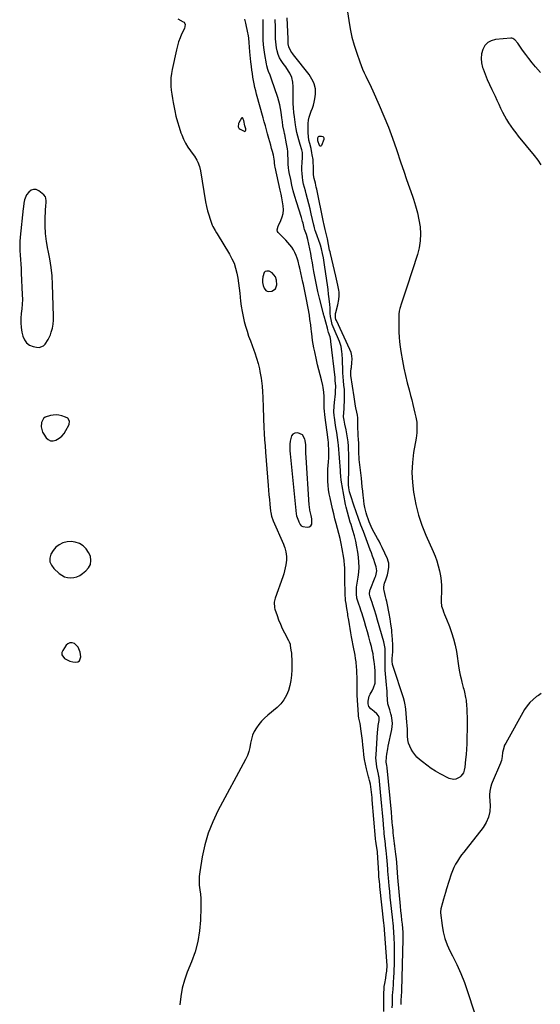
# Model space of a CAD drawing. Units: inches. Extents: x 1879881 to 1885232, y 432710 to 438031.
# Drawn here: x 1880355 to 1880816, y 433807 to 434678 of the extents above; entities that cross this region are included whole.
import ezdxf

# ---------------------------------------------------------------- set-up
doc = ezdxf.new("R2010")
doc.units = ezdxf.units.IN
doc.header["$MEASUREMENT"] = 0
for name, color, linetype in [('1', 7, 'Continuous'), ('7', 7, 'Continuous'), ('8', 7, 'Continuous')]:
    doc.layers.add(name, color=color, linetype=linetype)

msp = doc.modelspace()

# ---------------------------------------------------------------- linework, layer by layer
at = {"layer": '1', "color": 18}
for points in [[(1880495.12, 434679.23, 1634), (1880499.95, 434676.57, 1634), (1880500.58, 434676.08, 1634), (1880501.07, 434675.51, 1634), (1880501.54, 434674.02, 1634), (1880500.89, 434670.75, 1634), (1880498.48, 434665.61, 1634), (1880497.04, 434662.22, 1634), (1880495.74, 434658.78, 1634), (1880494.68, 434655.25, 1634), (1880493.78, 434651.68, 1634), (1880489.98, 434634.29, 1634), (1880489.36, 434630.68, 1634), (1880488.95, 434627.05, 1634), (1880488.85, 434623.41, 1634), (1880488.96, 434619.74, 1634), (1880489.31, 434616.08, 1634), (1880489.73, 434612.43, 1634), (1880490.29, 434608.79, 1634), (1880490.94, 434605.17, 1634), (1880492.37, 434597.87, 1634), (1880493.47, 434592.93, 1634), (1880494.71, 434588.04, 1634), (1880496.18, 434583.21, 1634), (1880497.81, 434578.42, 1634), (1880498.5, 434576.51, 1634), (1880500.05, 434572.8, 1634), (1880501.82, 434569.19, 1634), (1880503.9, 434565.77, 1634), (1880506.19, 434562.45, 1634), (1880508.63, 434559.25, 1634), (1880509.8, 434557.59, 1634), (1880511.88, 434554.12, 1634), (1880512.78, 434552.3, 1634), (1880514.2, 434548.51, 1634), (1880515.12, 434544.57, 1634), (1880519.67, 434517.15, 1634), (1880520.42, 434513.28, 1634), (1880521.31, 434509.46, 1634), (1880522.41, 434505.68, 1634), (1880523.65, 434501.95, 1634), (1880525.59, 434496.59, 1634), (1880526, 434495.58, 1634), (1880528.17, 434491.82, 1634), (1880529.35, 434489.98, 1634), (1880529.93, 434489.05, 1634), (1880540.9, 434470.97, 1634), (1880543.02, 434467, 1634), (1880544.85, 434462.92, 1634), (1880546.22, 434458.66, 1634), (1880547.3, 434454.3, 1634), (1880548.09, 434449.83, 1634), (1880548.8, 434445.35, 1634), (1880549.4, 434440.86, 1634), (1880549.93, 434436.36, 1634), (1880550.65, 434429.34, 1634), (1880551.21, 434424.85, 1634), (1880551.91, 434420.37, 1634), (1880552.81, 434415.94, 1634), (1880553.84, 434411.53, 1634), (1880555.04, 434407.15, 1634), (1880556.33, 434402.81, 1634), (1880557.77, 434398.51, 1634), (1880559.3, 434394.25, 1634), (1880562.39, 434386.06, 1634), (1880563.23, 434383.75, 1634), (1880564.8, 434379.1, 1634), (1880566.19, 434374.39, 1634), (1880567.31, 434369.61, 1634), (1880567.78, 434367.2, 1634), (1880568.81, 434361.34, 1634), (1880569.19, 434358.94, 1634), (1880569.78, 434354.12, 1634), (1880570.12, 434349.27, 1634), (1880570.34, 434344.41, 1634), (1880570.41, 434341.98, 1634), (1880570.51, 434337.66, 1634), (1880570.63, 434333.07, 1634), (1880570.78, 434328.48, 1634), (1880570.97, 434323.89, 1634), (1880571.19, 434319.3, 1634), (1880571.28, 434317.63, 1634), (1880571.59, 434312.21, 1634), (1880571.92, 434306.79, 1634), (1880572.3, 434301.37, 1634), (1880572.71, 434295.96, 1634), (1880575.06, 434266.35, 1634), (1880575.41, 434262.2, 1634), (1880575.76, 434258.05, 1634), (1880576.15, 434253.91, 1634), (1880576.55, 434249.76, 1634), (1880577.16, 434243.7, 1634), (1880577.3, 434242.59, 1634), (1880578, 434239.32, 1634), (1880579.52, 434235.11, 1634), (1880588.61, 434214.42, 1634), (1880589.27, 434212.76, 1634), (1880589.85, 434211.07, 1634), (1880590.69, 434207.59, 1634), (1880591.32, 434203.41, 1634), (1880591.15, 434200.2, 1634), (1880590.59, 434196.13, 1634), (1880590.13, 434193.48, 1634), (1880589.57, 434190.85, 1634), (1880588.85, 434188.26, 1634), (1880588.03, 434185.7, 1634), (1880581.24, 434166.68, 1634), (1880580.43, 434163.1, 1634), (1880580.71, 434158.23, 1634), (1880581.04, 434157.05, 1634), (1880582.89, 434151.45, 1634), (1880584.31, 434147.52, 1634), (1880585.85, 434143.64, 1634), (1880587.58, 434139.85, 1634), (1880589.44, 434136.1, 1634), (1880593.12, 434129.13, 1634), (1880593.63, 434128.12, 1634), (1880594.44, 434126.01, 1634), (1880594.67, 434124.91, 1634), (1880595.26, 434120.74, 1634), (1880595.58, 434118.08, 1634), (1880595.82, 434115.43, 1634), (1880595.94, 434112.76, 1634), (1880595.98, 434110.09, 1634), (1880595.93, 434103.19, 1634), (1880595.68, 434098.56, 1634), (1880595.15, 434093.98, 1634), (1880594.19, 434089.46, 1634), (1880592.96, 434084.99, 1634), (1880591.18, 434080.78, 1634), (1880588.98, 434076.85, 1634), (1880586.16, 434073.33, 1634), (1880582.93, 434070.1, 1634), (1880574.68, 434063.13, 1634), (1880571.9, 434060.59, 1634), (1880569.27, 434057.91, 1634), (1880566.86, 434055.04, 1634), (1880564.59, 434052.04, 1634), (1880562.71, 434048.83, 1634), (1880561.17, 434045.5, 1634), (1880560.16, 434041.97, 1634), (1880559.5, 434038.31, 1634), (1880558.89, 434034.55, 1634), (1880558.01, 434030.92, 1634), (1880556.7, 434027.42, 1634), (1880555.12, 434024, 1634), (1880530.6, 433978.43, 1634), (1880525.98, 433968.71, 1634), (1880522.02, 433958.78, 1634), (1880519.07, 433948.5, 1634), (1880516.78, 433937.99, 1634), (1880514.52, 433924.45, 1634), (1880514.07, 433920.54, 1634), (1880513.87, 433916.63, 1634), (1880514.06, 433912.71, 1634), (1880514.5, 433908.8, 1634), (1880515.02, 433904.88, 1634), (1880515.4, 433900.95, 1634), (1880515.54, 433897, 1634), (1880515.53, 433893.05, 1634), (1880515.17, 433881.77, 1634), (1880514.35, 433872.29, 1634), (1880512.85, 433862.95, 1634), (1880510.35, 433853.82, 1634), (1880507.17, 433844.85, 1634), (1880503.44, 433835.89, 1634), (1880500.93, 433828.84, 1634), (1880498.93, 433821.67, 1634), (1880497.69, 433814.33, 1634), (1880496.96, 433806.88, 1634)], [(1880677.41, 433801.04, 1634), (1880677.53, 433817.73, 1634), (1880677.62, 433820.41, 1634), (1880677.82, 433823.08, 1634), (1880678.17, 433825.74, 1634), (1880679.06, 433830.64, 1634), (1880679.59, 433833.67, 1634), (1880679.99, 433836.72, 1634), (1880680.34, 433841.65, 1634), (1880680.21, 433845.66, 1634), (1880677.69, 433877.34, 1634), (1880677.67, 433877.58, 1634), (1880677.55, 433878.8, 1634), (1880677.5, 433879.29, 1634), (1880674, 433911.56, 1634), (1880673.84, 433913.08, 1634), (1880673.53, 433916.14, 1634), (1880673.14, 433920.27, 1634), (1880673, 433922.06, 1634), (1880672.94, 433922.95, 1634), (1880672.92, 433923.4, 1634), (1880671.78, 433941.75, 1634), (1880671.75, 433942.28, 1634), (1880671.5, 433944.39, 1634), (1880670.62, 433949.24, 1634), (1880670.22, 433951.97, 1634), (1880670.07, 433953.34, 1634), (1880670.01, 433954.02, 1634), (1880667.21, 433988.16, 1634), (1880667.01, 433990.48, 1634), (1880666.54, 433995.12, 1634), (1880666, 433999.77, 1634), (1880665.64, 434002.05, 1634), (1880664.83, 434005.42, 1634), (1880664.24, 434007.66, 1634), (1880663.94, 434008.77, 1634), (1880662.07, 434015.8, 1634), (1880661.1, 434019.89, 1634), (1880660.29, 434024.01, 1634), (1880659.71, 434028.17, 1634), (1880659.29, 434032.36, 1634), (1880658.93, 434036.56, 1634), (1880658.51, 434040.75, 1634), (1880657.99, 434044.93, 1634), (1880657.4, 434049.11, 1634), (1880656.38, 434055.8, 1634), (1880655.3, 434060.66, 1634), (1880654.98, 434062.62, 1634), (1880654.89, 434063.61, 1634), (1880653.87, 434081, 1634), (1880653.76, 434084.61, 1634), (1880653.8, 434086.42, 1634), (1880653.96, 434090.03, 1634), (1880653.97, 434093.64, 1634), (1880653.8, 434097.37, 1634), (1880653.68, 434099.77, 1634), (1880653.49, 434103.36, 1634), (1880653.3, 434105.75, 1634), (1880652.8, 434110.4, 1634), (1880652.45, 434113.32, 1634), (1880652.04, 434116.22, 1634), (1880651.55, 434119.12, 1634), (1880651.01, 434122, 1634), (1880648.93, 434132.39, 1634), (1880648.22, 434136.05, 1634), (1880647.55, 434139.72, 1634), (1880646.94, 434143.4, 1634), (1880646.36, 434147.09, 1634), (1880645.71, 434151.43, 1634), (1880645.47, 434152.95, 1634), (1880644.72, 434157.5, 1634), (1880644, 434161.87, 1634), (1880643.61, 434164.54, 1634), (1880643.38, 434167.23, 1634), (1880643.32, 434168.58, 1634), (1880642.94, 434185.58, 1634), (1880642.86, 434189.71, 1634), (1880642.83, 434193.84, 1634), (1880642.76, 434195.9, 1634), (1880642.4, 434200, 1634), (1880642.09, 434202.04, 1634), (1880640.62, 434210.44, 1634), (1880639.77, 434214.91, 1634), (1880638.81, 434219.36, 1634), (1880637.72, 434223.78, 1634), (1880636.53, 434228.18, 1634), (1880636.52, 434228.23, 1634), (1880635.31, 434232.59, 1634), (1880634.15, 434236.97, 1634), (1880633.07, 434241.37, 1634), (1880632.03, 434245.79, 1634), (1880629.87, 434255.43, 1634), (1880629.15, 434259.09, 1634), (1880628.57, 434262.77, 1634), (1880628.18, 434266.47, 1634), (1880627.92, 434270.19, 1634), (1880627.81, 434274.39, 1634), (1880627.83, 434277.65, 1634), (1880627.98, 434280.91, 1634), (1880628.23, 434284.17, 1634), (1880628.47, 434287.42, 1634), (1880628.64, 434290.68, 1634), (1880628.69, 434293.95, 1634), (1880628.65, 434297.21, 1634), (1880628.48, 434303.28, 1634), (1880628.44, 434304.02, 1634), (1880628.12, 434306.96, 1634), (1880627.91, 434308.43, 1634), (1880627.81, 434309.16, 1634), (1880625.44, 434326.48, 1634), (1880625.12, 434329.22, 1634), (1880624.88, 434331.97, 1634), (1880624.76, 434334.73, 1634), (1880624.73, 434339.05, 1634), (1880624.7, 434343.04, 1634), (1880624.66, 434345.03, 1634), (1880624.46, 434349, 1634), (1880623.88, 434352.92, 1634), (1880623.43, 434354.86, 1634), (1880622.12, 434359.83, 1634), (1880620.98, 434364.26, 1634), (1880619.88, 434368.69, 1634), (1880618.83, 434373.13, 1634), (1880617.82, 434377.58, 1634), (1880616.24, 434384.69, 1634), (1880615.56, 434388, 1634), (1880614.95, 434391.31, 1634), (1880614.43, 434394.65, 1634), (1880613.98, 434397.99, 1634), (1880613.41, 434402.74, 1634), (1880613.17, 434404.7, 1634), (1880612.68, 434408.61, 1634), (1880612.07, 434413.29, 1634), (1880611.51, 434417.06, 1634), (1880609.07, 434430.89, 1634), (1880608.52, 434433.81, 1634), (1880607.94, 434436.74, 1634), (1880607.31, 434439.65, 1634), (1880606.24, 434444.21, 1634), (1880605.76, 434446.28, 1634), (1880604.83, 434450.42, 1634), (1880603.96, 434454.58, 1634), (1880603.04, 434458.73, 1634), (1880602.56, 434460.8, 1634), (1880601.63, 434464.68, 1634), (1880600.86, 434467.33, 1634), (1880599.93, 434469.92, 1634), (1880598.75, 434472.4, 1634), (1880597.42, 434474.81, 1634), (1880595.88, 434477.12, 1634), (1880594.24, 434479.34, 1634), (1880592.46, 434481.45, 1634), (1880590.57, 434483.48, 1634), (1880583.84, 434490.25, 1634), (1880583.37, 434490.91, 1634), (1880582.97, 434492.38, 1634), (1880583.87, 434495.65, 1634), (1880584.22, 434496.45, 1634), (1880586.36, 434500.91, 1634), (1880587.51, 434503.97, 1634), (1880588.28, 434507.1, 1634), (1880588.49, 434510.31, 1634), (1880588.29, 434513.85, 1634), (1880587.77, 434517.29, 1634), (1880587.19, 434520.73, 1634), (1880586.53, 434524.15, 1634), (1880585.81, 434527.56, 1634), (1880581.29, 434547.83, 1634), (1880581.04, 434549.13, 1634), (1880580.7, 434551.75, 1634), (1880580.53, 434553.06, 1634), (1880580.23, 434555.14, 1634), (1880579.64, 434558.51, 1634), (1880578.85, 434561.84, 1634), (1880578.14, 434564.46, 1634), (1880577.34, 434567.42, 1634), (1880576.53, 434570.38, 1634), (1880575.71, 434573.34, 1634), (1880574.56, 434577.47, 1634), (1880573.57, 434581.01, 1634), (1880572.59, 434584.55, 1634), (1880571.6, 434588.09, 1634), (1880570.62, 434591.63, 1634), (1880564.85, 434612.48, 1634), (1880564.07, 434615.49, 1634), (1880563.34, 434618.51, 1634), (1880562.71, 434621.55, 1634), (1880562.13, 434624.6, 1634), (1880561.62, 434627.67, 1634), (1880561.15, 434630.74, 1634), (1880560.72, 434633.81, 1634), (1880560.33, 434636.89, 1634), (1880559.83, 434641.17, 1634), (1880559.51, 434644.15, 1634), (1880559.22, 434647.13, 1634), (1880558.95, 434650.11, 1634), (1880558.61, 434654.04, 1634), (1880558.26, 434658.12, 1634), (1880557.87, 434662.19, 1634), (1880557.6, 434664.22, 1634), (1880556.85, 434668.24, 1634), (1880555.63, 434673.78, 1634), (1880555.25, 434675.44, 1634), (1880554.4, 434678.74, 1634)], [(1880684.91, 433804.2, 1636), (1880684.97, 433807.59, 1636), (1880685.07, 433810.98, 1636), (1880685.23, 433815.78, 1636), (1880685.31, 433817.56, 1636), (1880685.55, 433821.11, 1636), (1880685.87, 433824.65, 1636), (1880686.12, 433828.2, 1636), (1880686.21, 433829.98, 1636), (1880686.79, 433843.47, 1636), (1880686.94, 433849.14, 1636), (1880686.97, 433854.8, 1636), (1880686.83, 433860.46, 1636), (1880686.56, 433866.13, 1636), (1880685.94, 433875.98, 1636), (1880685.6, 433879.64, 1636), (1880685.44, 433881.1, 1636), (1880685.36, 433881.83, 1636), (1880684.21, 433892.25, 1636), (1880683.67, 433897.26, 1636), (1880683.14, 433902.27, 1636), (1880682.65, 433907.28, 1636), (1880682.18, 433912.3, 1636), (1880681.52, 433919.39, 1636), (1880681.27, 433922.34, 1636), (1880681.05, 433925.29, 1636), (1880680.84, 433928.24, 1636), (1880680.74, 433929.72, 1636), (1880680.63, 433931.19, 1636), (1880680.19, 433937.46, 1636), (1880679.93, 433940.46, 1636), (1880679.59, 433943.46, 1636), (1880678.97, 433947.97, 1636), (1880678.76, 433949.5, 1636), (1880678.26, 433953.86, 1636), (1880677.8, 433958.22, 1636), (1880677.59, 433960.4, 1636), (1880677.39, 433962.59, 1636), (1880676.71, 433970.52, 1636), (1880676.16, 433976.67, 1636), (1880675.61, 433982.82, 1636), (1880675.03, 433988.96, 1636), (1880674.44, 433995.11, 1636), (1880673.16, 434008.13, 1636), (1880673.08, 434008.83, 1636), (1880672.7, 434010.93, 1636), (1880672.08, 434013.7, 1636), (1880671.27, 434017.53, 1636), (1880670.84, 434020.15, 1636), (1880670.54, 434022.78, 1636), (1880670.47, 434025.42, 1636), (1880670.54, 434028.08, 1636), (1880671.9, 434048.05, 1636), (1880672.06, 434050.09, 1636), (1880672.53, 434054.15, 1636), (1880673.22, 434058.6, 1636), (1880673.18, 434060.98, 1636), (1880672.69, 434062.51, 1636), (1880671.23, 434064.35, 1636), (1880668.79, 434066.3, 1636), (1880665.8, 434068.91, 1636), (1880664.27, 434070.92, 1636), (1880663.55, 434073.34, 1636), (1880663.45, 434075.49, 1636), (1880664.58, 434080.01, 1636), (1880665.42, 434081.67, 1636), (1880666.96, 434084.7, 1636), (1880668.33, 434087.38, 1636), (1880669.68, 434091.58, 1636), (1880669.88, 434094.57, 1636), (1880669.87, 434097.57, 1636), (1880669.78, 434100, 1636), (1880669.67, 434101.96, 1636), (1880669.36, 434105.87, 1636), (1880668.87, 434110.67, 1636), (1880668.43, 434114.03, 1636), (1880667.89, 434117.37, 1636), (1880667.21, 434120.68, 1636), (1880666.42, 434123.98, 1636), (1880665.39, 434127.9, 1636), (1880664.16, 434132.47, 1636), (1880662.89, 434137.02, 1636), (1880661.56, 434141.55, 1636), (1880660.19, 434146.07, 1636), (1880657.86, 434153.58, 1636), (1880657.38, 434155.1, 1636), (1880656.12, 434158.87, 1636), (1880655.2, 434161.47, 1636), (1880654.36, 434164.03, 1636), (1880653.65, 434166.62, 1636), (1880653.1, 434170.59, 1636), (1880653.12, 434172.83, 1636), (1880653.36, 434176.41, 1636), (1880653.84, 434179.96, 1636), (1880654.73, 434185.21, 1636), (1880655.27, 434189.61, 1636), (1880655.55, 434194.01, 1636), (1880655.43, 434198.42, 1636), (1880655.04, 434202.83, 1636), (1880654.45, 434207.26, 1636), (1880653.66, 434212.18, 1636), (1880652.7, 434217.06, 1636), (1880651.48, 434221.88, 1636), (1880650.09, 434226.67, 1636), (1880648.45, 434231.8, 1636), (1880647.76, 434233.99, 1636), (1880646.42, 434238.39, 1636), (1880645.16, 434242.8, 1636), (1880644.09, 434247.26, 1636), (1880643.64, 434249.51, 1636), (1880640.52, 434266.07, 1636), (1880640.22, 434267.76, 1636), (1880639.75, 434271.16, 1636), (1880639.4, 434274.57, 1636), (1880639.11, 434277.99, 1636), (1880638.97, 434279.71, 1636), (1880637.22, 434302.16, 1636), (1880637.01, 434304.38, 1636), (1880636.47, 434308.79, 1636), (1880635.77, 434313.19, 1636), (1880635.07, 434317.59, 1636), (1880634.73, 434319.79, 1636), (1880633.72, 434326.5, 1636), (1880633.51, 434328.14, 1636), (1880633.27, 434331.44, 1636), (1880633.36, 434336.42, 1636), (1880633.65, 434339.73, 1636), (1880634.53, 434347.33, 1636), (1880634.76, 434349.65, 1636), (1880634.9, 434354.3, 1636), (1880634.49, 434359.27, 1636), (1880634.22, 434361.75, 1636), (1880630.49, 434393.87, 1636), (1880630.41, 434394.53, 1636), (1880629.81, 434397.82, 1636), (1880628.57, 434401.62, 1636), (1880627.79, 434404.17, 1636), (1880627.43, 434405.45, 1636), (1880624.54, 434416.21, 1636), (1880624.43, 434416.61, 1636), (1880624.05, 434418.25, 1636), (1880623.86, 434419.07, 1636), (1880623.75, 434419.48, 1636), (1880620.54, 434431.98, 1636), (1880619.12, 434437.85, 1636), (1880617.79, 434443.74, 1636), (1880616.63, 434449.66, 1636), (1880615.56, 434455.6, 1636), (1880614.97, 434459.19, 1636), (1880614.26, 434463.35, 1636), (1880613.52, 434467.51, 1636), (1880612.75, 434471.66, 1636), (1880611.95, 434475.81, 1636), (1880611.16, 434479.79, 1636), (1880610.17, 434484.06, 1636), (1880608.89, 434488.25, 1636), (1880607.33, 434492.93, 1636), (1880607.04, 434493.98, 1636), (1880605.9, 434498.39, 1636), (1880605.45, 434500.02, 1636), (1880604.46, 434503.28, 1636), (1880600.07, 434517.15, 1636), (1880598.6, 434522.08, 1636), (1880597.25, 434527.04, 1636), (1880596.06, 434532.04, 1636), (1880594.99, 434537.06, 1636), (1880593.76, 434543.36, 1636), (1880593.44, 434545.27, 1636), (1880593.17, 434547.18, 1636), (1880592.89, 434551.04, 1636), (1880592.74, 434554.92, 1636), (1880592.54, 434558.79, 1636), (1880592.32, 434561.83, 1636), (1880592.07, 434564.12, 1636), (1880591.32, 434568.67, 1636), (1880589.71, 434576.7, 1636), (1880589.5, 434577.68, 1636), (1880589.09, 434579.63, 1636), (1880588.15, 434584.54, 1636), (1880587.66, 434587.98, 1636), (1880587.18, 434591.6, 1636), (1880586.55, 434596.53, 1636), (1880586.02, 434599.88, 1636), (1880585.35, 434603.2, 1636), (1880584.49, 434606.47, 1636), (1880583.48, 434609.71, 1636), (1880577.93, 434625.87, 1636), (1880576.73, 434629.22, 1636), (1880575.46, 434632.54, 1636), (1880574.86, 434634.21, 1636), (1880573.89, 434637.61, 1636), (1880573.53, 434639.35, 1636), (1880572.05, 434647.54, 1636), (1880571.4, 434651.83, 1636), (1880570.92, 434656.13, 1636), (1880570.68, 434660.45, 1636), (1880570.6, 434664.78, 1636), (1880570.66, 434671.28, 1636), (1880570.67, 434673.47, 1636), (1880570.59, 434677.66, 1636), (1880570.52, 434678.64, 1636)], [(1880554.55, 434584.51, 1632), (1880553.4, 434589.19, 1632), (1880552.92, 434590.55, 1632), (1880552.63, 434591.2, 1632), (1880552.31, 434591.49, 1632), (1880551.98, 434591.62, 1632), (1880551.65, 434591.51, 1632), (1880551.32, 434591.24, 1632), (1880549.05, 434587.06, 1632), (1880548.78, 434586.45, 1632), (1880548.55, 434583.49, 1632), (1880549.05, 434582.38, 1632), (1880549.48, 434581.96, 1632), (1880549.74, 434581.8, 1632), (1880553.67, 434579.65, 1632), (1880554.24, 434579.58, 1632), (1880554.71, 434579.67, 1632), (1880555.01, 434580.04, 1632), (1880555.21, 434580.58, 1632), (1880555.17, 434581.79, 1632), (1880554.55, 434584.51, 1632)], [(1880380.42, 434395.36, 1634), (1880382.33, 434399.72, 1634), (1880383.09, 434402, 1634), (1880384.05, 434405.45, 1634), (1880384.76, 434408.93, 1634), (1880385.09, 434412.47, 1634), (1880385.17, 434416.05, 1634), (1880384.26, 434444.09, 1634), (1880383.8, 434451.69, 1634), (1880383.05, 434459.25, 1634), (1880381.86, 434466.75, 1634), (1880380.39, 434474.22, 1634), (1880380.11, 434475.47, 1634), (1880378.85, 434482.31, 1634), (1880377.98, 434489.17, 1634), (1880377.69, 434496.09, 1634), (1880377.78, 434503.04, 1634), (1880378.42, 434514.5, 1634), (1880378.48, 434515.75, 1634), (1880378.54, 434518.23, 1634), (1880378.39, 434520.64, 1634), (1880378.04, 434521.71, 1634), (1880376.6, 434523.49, 1634), (1880372.04, 434527.05, 1634), (1880369.66, 434528.05, 1634), (1880367.38, 434528.31, 1634), (1880365.24, 434527.46, 1634), (1880363.21, 434525.87, 1634), (1880361.29, 434523.33, 1634), (1880359.3, 434519.17, 1634), (1880358.79, 434516.07, 1634), (1880358.43, 434512.91, 1634), (1880358.25, 434511.33, 1634), (1880355.58, 434486.12, 1634), (1880355.28, 434482.14, 1634), (1880355.13, 434478.16, 1634), (1880355.21, 434474.18, 1634), (1880355.45, 434470.2, 1634), (1880355.78, 434466.21, 1634), (1880356.07, 434462.22, 1634), (1880356.32, 434458.23, 1634), (1880356.53, 434454.24, 1634), (1880357.43, 434435.18, 1634), (1880357.5, 434430.98, 1634), (1880357.41, 434426.79, 1634), (1880357.07, 434422.61, 1634), (1880356.56, 434418.44, 1634), (1880356.16, 434414.29, 1634), (1880356.07, 434410.15, 1634), (1880356.44, 434406.02, 1634), (1880357.12, 434401.9, 1634), (1880357.89, 434398.38, 1634), (1880359.27, 434395.13, 1634), (1880361.18, 434392.43, 1634), (1880363.91, 434390.55, 1634), (1880367.18, 434389.21, 1634), (1880370.08, 434388.61, 1634), (1880372.28, 434388.54, 1634), (1880376.14, 434389.93, 1634), (1880377.79, 434391.39, 1634), (1880380.42, 434395.36, 1634)], [(1880578.61, 434454.48, 1632), (1880575.91, 434455.81, 1632), (1880573.81, 434456, 1632), (1880572.54, 434455.63, 1632), (1880571.61, 434454.69, 1632), (1880570.38, 434450.82, 1632), (1880570.07, 434448.33, 1632), (1880570.17, 434445.82, 1632), (1880570.69, 434443.35, 1632), (1880571.6, 434441.01, 1632), (1880572.96, 434438.99, 1632), (1880574.07, 434438.15, 1632), (1880575.42, 434437.82, 1632), (1880578.18, 434438.12, 1632), (1880581.46, 434440.23, 1632), (1880582.65, 434443.94, 1632), (1880582.38, 434448.07, 1632), (1880581.45, 434450.95, 1632), (1880578.61, 434454.48, 1632)], [(1880397.68, 434325.82, 1634), (1880395.76, 434326.92, 1634), (1880392.34, 434327.94, 1634), (1880389.84, 434328.48, 1634), (1880387.34, 434328.75, 1634), (1880384.83, 434328.64, 1634), (1880382.31, 434328.26, 1634), (1880377.75, 434326.8, 1634), (1880376.19, 434325.62, 1634), (1880375.18, 434323.95, 1634), (1880374.52, 434321.96, 1634), (1880374.14, 434318.33, 1634), (1880375.43, 434313.55, 1634), (1880376.46, 434311.81, 1634), (1880378.61, 434308.66, 1634), (1880380.45, 434306.98, 1634), (1880382.45, 434305.95, 1634), (1880384.71, 434305.87, 1634), (1880387.13, 434306.44, 1634), (1880390.09, 434308.23, 1634), (1880392.43, 434310.11, 1634), (1880394.38, 434312.38, 1634), (1880396.07, 434314.92, 1634), (1880398.6, 434319.61, 1634), (1880399.01, 434320.68, 1634), (1880399.16, 434322.86, 1634), (1880398.91, 434323.98, 1634), (1880397.68, 434325.82, 1634)], [(1880613.01, 434239.83, 1632), (1880612.05, 434244.45, 1632), (1880611.6, 434247.56, 1632), (1880611.46, 434249.13, 1632), (1880608.67, 434291.04, 1632), (1880608.5, 434294.83, 1632), (1880608.49, 434298.63, 1632), (1880608.36, 434302.41, 1632), (1880607.8, 434306.15, 1632), (1880607.53, 434307.45, 1632), (1880605.36, 434311.19, 1632), (1880601.38, 434312.88, 1632), (1880598.8, 434312.56, 1632), (1880596.98, 434311.72, 1632), (1880595.7, 434310.17, 1632), (1880594.44, 434305.52, 1632), (1880594.21, 434302.9, 1632), (1880594.18, 434300.27, 1632), (1880594.33, 434297.12, 1632), (1880594.56, 434294.22, 1632), (1880594.81, 434291.33, 1632), (1880595.07, 434288.44, 1632), (1880595.35, 434285.54, 1632), (1880599.72, 434241.42, 1632), (1880599.79, 434240.91, 1632), (1880600.06, 434239.92, 1632), (1880600.23, 434239.43, 1632), (1880601.81, 434235.12, 1632), (1880602.13, 434234.28, 1632), (1880603.24, 434231.84, 1632), (1880604.3, 434230.59, 1632), (1880605.82, 434229.97, 1632), (1880609.49, 434229.4, 1632), (1880611.44, 434229.74, 1632), (1880612.93, 434230.54, 1632), (1880613.71, 434232.04, 1632), (1880613.57, 434236.72, 1632), (1880613.01, 434239.83, 1632)], [(1880405.78, 434185.69, 1634), (1880408.31, 434186.87, 1634), (1880410.72, 434188.4, 1634), (1880413.71, 434190.74, 1634), (1880416.11, 434193.52, 1634), (1880417.72, 434196.55, 1634), (1880418.14, 434199.96, 1634), (1880417.73, 434203.69, 1634), (1880416.14, 434207.22, 1634), (1880414.09, 434210.35, 1634), (1880411.33, 434212.89, 1634), (1880408.1, 434215.02, 1634), (1880404.37, 434216.32, 1634), (1880400.76, 434216.94, 1634), (1880397.11, 434216.65, 1634), (1880393.43, 434215.74, 1634), (1880390.07, 434213.96, 1634), (1880387.1, 434211.75, 1634), (1880384.72, 434208.91, 1634), (1880382.72, 434205.64, 1634), (1880381.93, 434202.19, 1634), (1880381.95, 434198.9, 1634), (1880383.2, 434195.87, 1634), (1880385.27, 434193, 1634), (1880390.05, 434188.6, 1634), (1880392.34, 434186.94, 1634), (1880394.77, 434185.67, 1634), (1880397.43, 434184.99, 1634), (1880400.24, 434184.7, 1634), (1880403.07, 434185.02, 1634), (1880405.78, 434185.69, 1634)], [(1880406.94, 434123.32, 1634), (1880403.51, 434126.62, 1634), (1880401.46, 434127.24, 1634), (1880399.55, 434127.27, 1634), (1880397.82, 434126.42, 1634), (1880396.23, 434125, 1634), (1880393.24, 434120.52, 1634), (1880392.56, 434118.48, 1634), (1880392.49, 434116.57, 1634), (1880394.82, 434113.29, 1634), (1880394.92, 434113.24, 1634), (1880397.21, 434112.05, 1634), (1880399.57, 434111.08, 1634), (1880402.04, 434110.46, 1634), (1880404.59, 434110.05, 1634), (1880406.51, 434110.47, 1634), (1880407.99, 434111.33, 1634), (1880409.12, 434114.78, 1634), (1880408.59, 434118.85, 1634), (1880406.94, 434123.32, 1634)]]:
    msp.add_polyline3d(points, dxfattribs=at)
at = {"layer": '7', "color": 18}
for points in [[(1880692.66, 433807.15, 1638), (1880692.72, 433808.56, 1638), (1880692.87, 433811.37, 1638), (1880693.05, 433814.24, 1638), (1880693.32, 433818.92, 1638), (1880693.34, 433819.58, 1638), (1880694.51, 433865.18, 1638), (1880694.54, 433867.16, 1638), (1880694.47, 433871.12, 1638), (1880694.28, 433874.6, 1638), (1880693.94, 433878.27, 1638), (1880693.44, 433881.92, 1638), (1880692.93, 433885.98, 1638), (1880692.47, 433890.04, 1638), (1880692.07, 433894.11, 1638), (1880689.81, 433919.46, 1638), (1880689.43, 433923.96, 1638), (1880689.1, 433928.47, 1638), (1880688.79, 433932.96, 1638), (1880688.54, 433936.03, 1638), (1880688.09, 433940.12, 1638), (1880687.11, 433947.44, 1638), (1880687.04, 433947.98, 1638), (1880686.93, 433948.81, 1638), (1880686.84, 433949.63, 1638), (1880685.83, 433959.23, 1638), (1880685.59, 433961.49, 1638), (1880685.15, 433966, 1638), (1880684.93, 433968.25, 1638), (1880684.52, 433972.76, 1638), (1880684.1, 433977.27, 1638), (1880680.47, 434016.63, 1638), (1880680.44, 434016.87, 1638), (1880680.1, 434018.56, 1638), (1880679.59, 434021.68, 1638), (1880679.93, 434026.39, 1638), (1880680.2, 434028.74, 1638), (1880680.93, 434033.42, 1638), (1880681.37, 434035.74, 1638), (1880684.42, 434050.39, 1638), (1880684.8, 434053.04, 1638), (1880684.97, 434055.68, 1638), (1880684.81, 434058.32, 1638), (1880684.09, 434062.61, 1638), (1880683.67, 434064.41, 1638), (1880682.66, 434067.97, 1638), (1880682.06, 434069.72, 1638), (1880681.08, 434073.26, 1638), (1880680.68, 434076.91, 1638), (1880680.52, 434081.56, 1638), (1880680.37, 434084.35, 1638), (1880680.16, 434087.13, 1638), (1880679.9, 434089.9, 1638), (1880679.23, 434096.46, 1638), (1880678.95, 434099.66, 1638), (1880678.73, 434102.86, 1638), (1880678.61, 434106.07, 1638), (1880678.55, 434109.28, 1638), (1880678.54, 434114, 1638), (1880678.66, 434117.4, 1638), (1880678.68, 434119.95, 1638), (1880678.47, 434122.09, 1638), (1880678.03, 434125.06, 1638), (1880677.7, 434126.52, 1638), (1880677.32, 434127.98, 1638), (1880671.83, 434147.09, 1638), (1880670.52, 434151.66, 1638), (1880669.2, 434156.23, 1638), (1880667.82, 434160.78, 1638), (1880667.09, 434162.95, 1638), (1880666.34, 434165.11, 1638), (1880665.33, 434167.92, 1638), (1880664.81, 434170.24, 1638), (1880665.07, 434173.37, 1638), (1880665.32, 434174.13, 1638), (1880669.81, 434185.34, 1638), (1880670.21, 434186.44, 1638), (1880671.17, 434190.96, 1638), (1880670.7, 434194.33, 1638), (1880669.48, 434197.95, 1638), (1880668.48, 434200.85, 1638), (1880667.46, 434203.76, 1638), (1880666.41, 434206.65, 1638), (1880665.34, 434209.53, 1638), (1880659.31, 434225.53, 1638), (1880657.15, 434231.33, 1638), (1880655.04, 434237.15, 1638), (1880653, 434242.99, 1638), (1880651, 434248.84, 1638), (1880648.18, 434257.25, 1638), (1880647.18, 434260.79, 1638), (1880646.53, 434264.41, 1638), (1880646.22, 434267.05, 1638), (1880646.13, 434270.16, 1638), (1880646.41, 434279.39, 1638), (1880646.5, 434284.24, 1638), (1880646.5, 434289.1, 1638), (1880646.37, 434293.95, 1638), (1880646.15, 434298.8, 1638), (1880646.02, 434301.18, 1638), (1880645.72, 434304.83, 1638), (1880645.32, 434308.46, 1638), (1880644.75, 434312.08, 1638), (1880644.08, 434315.68, 1638), (1880643.06, 434320.5, 1638), (1880642.36, 434324.04, 1638), (1880641.86, 434327.05, 1638), (1880641.9, 434330.94, 1638), (1880642.27, 434334.21, 1638), (1880642.35, 434335.31, 1638), (1880642.41, 434336.41, 1638), (1880642.61, 434341, 1638), (1880642.69, 434344.4, 1638), (1880642.66, 434347.79, 1638), (1880642.49, 434351.18, 1638), (1880642.15, 434355.13, 1638), (1880641.81, 434358.8, 1638), (1880641.51, 434362.48, 1638), (1880641.29, 434366.15, 1638), (1880641.11, 434369.84, 1638), (1880640.9, 434375.55, 1638), (1880640.79, 434377.88, 1638), (1880640.5, 434382.53, 1638), (1880640.31, 434384.85, 1638), (1880639.54, 434389.4, 1638), (1880638.06, 434393.77, 1638), (1880633.33, 434404.76, 1638), (1880632.53, 434406.78, 1638), (1880631.83, 434408.83, 1638), (1880630.8, 434413.05, 1638), (1880630.33, 434415.85, 1638), (1880630.07, 434418.86, 1638), (1880629.97, 434423.4, 1638), (1880629.71, 434426.42, 1638), (1880629.1, 434431.54, 1638), (1880628.59, 434435.6, 1638), (1880628.07, 434439.66, 1638), (1880627.51, 434443.72, 1638), (1880626.94, 434447.77, 1638), (1880624.91, 434461.69, 1638), (1880624.29, 434465.67, 1638), (1880623.95, 434467.66, 1638), (1880623.25, 434471.45, 1638), (1880622.28, 434475.71, 1638), (1880621.34, 434478.85, 1638), (1880620.99, 434479.89, 1638), (1880617.28, 434490.48, 1638), (1880616.77, 434492.01, 1638), (1880616.09, 434494.33, 1638), (1880615.69, 434495.89, 1638), (1880615.51, 434496.67, 1638), (1880613.22, 434506.66, 1638), (1880612.18, 434511.07, 1638), (1880611.09, 434515.47, 1638), (1880609.93, 434519.86, 1638), (1880608.73, 434524.23, 1638), (1880607.96, 434526.96, 1638), (1880607.17, 434529.97, 1638), (1880606.46, 434533, 1638), (1880605.88, 434536.06, 1638), (1880605.37, 434539.13, 1638), (1880605.03, 434542.22, 1638), (1880604.83, 434545.31, 1638), (1880604.85, 434548.41, 1638), (1880605.01, 434551.52, 1638), (1880605.48, 434556.96, 1638), (1880605.57, 434558.28, 1638), (1880605.53, 434560.93, 1638), (1880604.92, 434563.26, 1638), (1880603.48, 434567.88, 1638), (1880602.16, 434572.06, 1638), (1880601.23, 434575.32, 1638), (1880600.4, 434578.61, 1638), (1880599.75, 434581.94, 1638), (1880599.21, 434585.29, 1638), (1880598.26, 434592.47, 1638), (1880597.81, 434596.43, 1638), (1880597.48, 434600.4, 1638), (1880597.31, 434604.37, 1638), (1880597.25, 434608.36, 1638), (1880597.27, 434610.75, 1638), (1880597.26, 434613.54, 1638), (1880597.22, 434616.34, 1638), (1880597.12, 434619.13, 1638), (1880596.93, 434623.13, 1638), (1880596.15, 434627.32, 1638), (1880594.3, 434631.17, 1638), (1880593.09, 434632.99, 1638), (1880590.58, 434636.57, 1638), (1880588.19, 434639.78, 1638), (1880586.56, 434642.24, 1638), (1880585.14, 434644.8, 1638), (1880584.03, 434647.51, 1638), (1880582.97, 434651, 1638), (1880582.43, 434653.56, 1638), (1880582, 434656.15, 1638), (1880581.77, 434658.75, 1638), (1880581.66, 434661.38, 1638), (1880581.63, 434664.01, 1638), (1880581.59, 434666.65, 1638), (1880581.52, 434669.28, 1638), (1880581.44, 434671.92, 1638), (1880581.19, 434678.68, 1638)], [(1880816.04, 434631.59, 1638), (1880811.77, 434636.64, 1638), (1880808.76, 434640.28, 1638), (1880805.82, 434643.98, 1638), (1880802.97, 434647.75, 1638), (1880800.2, 434651.57, 1638), (1880795.91, 434657.63, 1638), (1880793.3, 434660.73, 1638), (1880791.71, 434661.74, 1638), (1880790.8, 434661.94, 1638), (1880789.84, 434661.99, 1638), (1880776.26, 434660.8, 1638), (1880772.55, 434659.78, 1638), (1880769.34, 434658.11, 1638), (1880766.89, 434655.45, 1638), (1880764.94, 434652.14, 1638), (1880763.94, 434648.17, 1638), (1880763.5, 434644.21, 1638), (1880763.89, 434640.23, 1638), (1880764.83, 434636.25, 1638), (1880765.32, 434634.84, 1638), (1880767.05, 434630.19, 1638), (1880768.9, 434625.58, 1638), (1880770.91, 434621.05, 1638), (1880773.04, 434616.56, 1638), (1880774.16, 434614.32, 1638), (1880775.86, 434610.84, 1638), (1880777.52, 434607.34, 1638), (1880779.14, 434603.81, 1638), (1880780.72, 434600.28, 1638), (1880782.45, 434596.54, 1638), (1880784.09, 434593.32, 1638), (1880785.89, 434590.18, 1638), (1880787.8, 434587.1, 1638), (1880789.84, 434584.1, 1638), (1880791.94, 434581.14, 1638), (1880794.14, 434578.25, 1638), (1880796.4, 434575.42, 1638), (1880810.58, 434558.17, 1638), (1880813.65, 434554.17, 1638), (1880816.53, 434550.04, 1638)], [(1880619.74, 434574.99, 1642), (1880620.31, 434575.3, 1642), (1880622.4, 434575.43, 1642), (1880623.43, 434575.05, 1642), (1880624.15, 434574.47, 1642), (1880624.41, 434573.58, 1642), (1880624.36, 434572.49, 1642), (1880622.24, 434567.08, 1642), (1880621.81, 434566.66, 1642), (1880621.38, 434566.47, 1642), (1880620.93, 434566.63, 1642), (1880620.47, 434567.02, 1642), (1880619.08, 434571.34, 1642), (1880619.08, 434573.65, 1642), (1880619.1, 434573.8, 1642), (1880619.74, 434574.99, 1642)], [(1880816.75, 434082.31, 1638), (1880814.32, 434080.72, 1638), (1880812.56, 434079.55, 1638), (1880809.47, 434077.16, 1638), (1880806.65, 434074.52, 1638), (1880804.23, 434071.51, 1638), (1880802.07, 434068.25, 1638), (1880785.34, 434038.53, 1638), (1880784.36, 434036.53, 1638), (1880782.95, 434032.33, 1638), (1880782.53, 434030.14, 1638), (1880782.04, 434026.53, 1638), (1880781.44, 434023.15, 1638), (1880780.96, 434021.52, 1638), (1880780.65, 434020.72, 1638), (1880773.43, 434003.56, 1638), (1880772.86, 434002.08, 1638), (1880771.91, 433999.05, 1638), (1880771.26, 433995.95, 1638), (1880771.02, 433992.8, 1638), (1880771.04, 433991.22, 1638), (1880771.5, 433983.39, 1638), (1880771.21, 433978.08, 1638), (1880770.2, 433973, 1638), (1880768.1, 433968.26, 1638), (1880765.28, 433963.75, 1638), (1880750.16, 433944.7, 1638), (1880748.18, 433942.13, 1638), (1880746.24, 433939.52, 1638), (1880744.38, 433936.86, 1638), (1880742.56, 433934.17, 1638), (1880740.9, 433931.39, 1638), (1880739.4, 433928.53, 1638), (1880738.14, 433925.57, 1638), (1880737.03, 433922.53, 1638), (1880732.83, 433909.42, 1638), (1880731.89, 433906.39, 1638), (1880730.99, 433903.34, 1638), (1880730.14, 433900.28, 1638), (1880729.33, 433897.2, 1638), (1880728, 433891.96, 1638), (1880727.89, 433891.5, 1638), (1880727.58, 433889.63, 1638), (1880727.56, 433888.69, 1638), (1880727.6, 433888.22, 1638), (1880728.92, 433877.25, 1638), (1880729.95, 433871.4, 1638), (1880731.39, 433865.67, 1638), (1880733.45, 433860.13, 1638), (1880735.92, 433854.72, 1638), (1880738.3, 433850.17, 1638), (1880742.08, 433842.49, 1638), (1880745.59, 433834.71, 1638), (1880748.71, 433826.76, 1638), (1880751.55, 433818.69, 1638), (1880763.52, 433781.87, 1638)]]:
    msp.add_polyline3d(points, dxfattribs=at)
at = {"layer": '8', "color": 18}
msp.add_polyline3d([(1880643.82, 434694.79, 1640), (1880646.32, 434677.6, 1640), (1880647.61, 434670.26, 1640), (1880649.19, 434662.99, 1640), (1880651.19, 434655.82, 1640), (1880653.47, 434648.72, 1640), (1880656.12, 434641.26, 1640), (1880657.35, 434637.97, 1640), (1880658.66, 434634.72, 1640), (1880660.08, 434631.51, 1640), (1880661.58, 434628.33, 1640), (1880663.12, 434625.17, 1640), (1880664.64, 434622, 1640), (1880666.11, 434618.81, 1640), (1880667.57, 434615.61, 1640), (1880673.31, 434602.82, 1640), (1880677.47, 434593.15, 1640), (1880681.43, 434583.41, 1640), (1880685.1, 434573.56, 1640), (1880688.58, 434563.63, 1640), (1880692.52, 434551.84, 1640), (1880695.01, 434544.47, 1640), (1880697.52, 434537.1, 1640), (1880700.08, 434529.75, 1640), (1880702.67, 434522.41, 1640), (1880703.66, 434519.64, 1640), (1880705.58, 434513.64, 1640), (1880707.23, 434507.59, 1640), (1880708.49, 434501.43, 1640), (1880709.48, 434495.22, 1640), (1880709.85, 434489, 1640), (1880709.68, 434482.83, 1640), (1880708.7, 434476.73, 1640), (1880707.17, 434470.69, 1640), (1880697.74, 434441.68, 1640), (1880696.59, 434438.14, 1640), (1880695.45, 434434.61, 1640), (1880694.31, 434431.07, 1640), (1880693.17, 434427.53, 1640), (1880691.68, 434422.88, 1640), (1880691.05, 434420.42, 1640), (1880690.72, 434417.87, 1640), (1880690.61, 434412.88, 1640), (1880690.69, 434409.12, 1640), (1880690.71, 434407.87, 1640), (1880690.8, 434401.85, 1640), (1880690.97, 434397.59, 1640), (1880691.28, 434393.35, 1640), (1880691.79, 434389.13, 1640), (1880692.45, 434384.92, 1640), (1880693.95, 434376.68, 1640), (1880695.22, 434370.19, 1640), (1880696.59, 434363.73, 1640), (1880698.13, 434357.3, 1640), (1880699.78, 434350.89, 1640), (1880701.12, 434345.96, 1640), (1880702.15, 434342.03, 1640), (1880703.15, 434338.1, 1640), (1880704.09, 434334.15, 1640), (1880705, 434330.2, 1640), (1880705.75, 434326.84, 1640), (1880706.51, 434322.25, 1640), (1880706.77, 434317.61, 1640), (1880706.58, 434312.95, 1640), (1880706.33, 434310.64, 1640), (1880706, 434308.33, 1640), (1880703.8, 434295.42, 1640), (1880702.75, 434286.66, 1640), (1880702.28, 434277.89, 1640), (1880702.67, 434269.12, 1640), (1880703.64, 434260.35, 1640), (1880703.88, 434258.9, 1640), (1880705.77, 434249.5, 1640), (1880708.13, 434240.25, 1640), (1880711.2, 434231.21, 1640), (1880714.74, 434222.31, 1640), (1880721.05, 434208.09, 1640), (1880722.75, 434203.92, 1640), (1880724.29, 434199.69, 1640), (1880725.56, 434195.37, 1640), (1880726.66, 434191, 1640), (1880727.47, 434186.58, 1640), (1880728.06, 434182.13, 1640), (1880728.33, 434177.65, 1640), (1880728.38, 434173.15, 1640), (1880728.18, 434165.55, 1640), (1880728.15, 434162.58, 1640), (1880728.41, 434160.4, 1640), (1880728.6, 434159.68, 1640), (1880729.58, 434156.68, 1640), (1880730.32, 434154.49, 1640), (1880731.09, 434152.3, 1640), (1880732.78, 434147.98, 1640), (1880735.44, 434141.57, 1640), (1880737.46, 434136.17, 1640), (1880739.21, 434130.69, 1640), (1880740.57, 434125.1, 1640), (1880741.66, 434119.43, 1640), (1880743.93, 434104.74, 1640), (1880744.46, 434101.63, 1640), (1880745.06, 434098.54, 1640), (1880745.76, 434095.47, 1640), (1880746.52, 434092.41, 1640), (1880747.78, 434087.7, 1640), (1880748.16, 434086.32, 1640), (1880748.92, 434083.57, 1640), (1880749.84, 434078.74, 1640), (1880750.22, 434076.32, 1640), (1880750.72, 434071.45, 1640), (1880750.84, 434068.99, 1640), (1880751.12, 434057.85, 1640), (1880751.14, 434057.11, 1640), (1880751.09, 434054.12, 1640), (1880751.05, 434051.88, 1640), (1880750.94, 434042.49, 1640), (1880750.81, 434037.83, 1640), (1880750.6, 434033.17, 1640), (1880750.25, 434028.52, 1640), (1880749.82, 434023.87, 1640), (1880749.1, 434017.22, 1640), (1880748.63, 434014.64, 1640), (1880747.81, 434012.14, 1640), (1880745.58, 434009.08, 1640), (1880744.55, 434008.31, 1640), (1880741.14, 434006.61, 1640), (1880739.22, 434006.24, 1640), (1880735.34, 434007.11, 1640), (1880727.39, 434011.22, 1640), (1880723.25, 434013.55, 1640), (1880719.22, 434016.05, 1640), (1880715.38, 434018.81, 1640), (1880711.65, 434021.76, 1640), (1880708.88, 434024.1, 1640), (1880706.75, 434026.11, 1640), (1880704.79, 434028.26, 1640), (1880703.07, 434030.61, 1640), (1880701.51, 434033.09, 1640), (1880700.3, 434035.74, 1640), (1880699.35, 434038.45, 1640), (1880698.8, 434041.28, 1640), (1880698.51, 434044.55, 1640), (1880698.41, 434047.7, 1640), (1880698.26, 434050.84, 1640), (1880698.06, 434053.97, 1640), (1880697.82, 434057.11, 1640), (1880696.83, 434068.6, 1640), (1880696.6, 434070.45, 1640), (1880696.28, 434072.29, 1640), (1880695.59, 434075.41, 1640), (1880694.72, 434078.49, 1640), (1880685.73, 434106.12, 1640), (1880685.24, 434108.04, 1640), (1880684.94, 434111, 1640), (1880684.95, 434112.99, 1640), (1880685.18, 434116.56, 1640), (1880685.31, 434118.84, 1640), (1880685.35, 434123.41, 1640), (1880685.26, 434125.7, 1640), (1880684.81, 434133.82, 1640), (1880684.64, 434136.27, 1640), (1880684.41, 434138.71, 1640), (1880683.75, 434143.57, 1640), (1880682.92, 434148.4, 1640), (1880682.04, 434153.23, 1640), (1880680.37, 434162.15, 1640), (1880680.06, 434163.64, 1640), (1880679.48, 434165.85, 1640), (1880678.92, 434168.07, 1640), (1880677.61, 434173.61, 1640), (1880677.43, 434174.68, 1640), (1880677.41, 434176.84, 1640), (1880678.11, 434180.05, 1640), (1880679.18, 434182.94, 1640), (1880680.56, 434187.34, 1640), (1880680.86, 434188.85, 1640), (1880681.73, 434193.93, 1640), (1880681.79, 434197.72, 1640), (1880681.36, 434199.55, 1640), (1880680.71, 434201.35, 1640), (1880675.84, 434211.63, 1640), (1880674.53, 434214.31, 1640), (1880673.18, 434216.97, 1640), (1880671.76, 434219.59, 1640), (1880670.3, 434222.2, 1640), (1880668.82, 434224.89, 1640), (1880667.5, 434227.45, 1640), (1880666.28, 434230.07, 1640), (1880664.58, 434234.07, 1640), (1880663.81, 434236.08, 1640), (1880662.44, 434240.15, 1640), (1880661.85, 434242.22, 1640), (1880660.71, 434246.84, 1640), (1880660.11, 434249.8, 1640), (1880659.65, 434252.78, 1640), (1880659.3, 434255.78, 1640), (1880659.14, 434257.45, 1640), (1880658.77, 434261.3, 1640), (1880658.38, 434265.15, 1640), (1880657.97, 434268.99, 1640), (1880657.55, 434272.83, 1640), (1880655.69, 434289.23, 1640), (1880655.46, 434291.64, 1640), (1880655.29, 434294.04, 1640), (1880655.18, 434298.86, 1640), (1880655.17, 434303.69, 1640), (1880655.05, 434307.11, 1640), (1880654.85, 434310.52, 1640), (1880654.6, 434314.04, 1640), (1880654.49, 434315.8, 1640), (1880654.41, 434319.32, 1640), (1880654.44, 434321.09, 1640), (1880654.55, 434326.07, 1640), (1880654.26, 434328.7, 1640), (1880653.65, 434331.28, 1640), (1880652.78, 434335.19, 1640), (1880652.5, 434336.59, 1640), (1880651.74, 434340.62, 1640), (1880651.41, 434342.64, 1640), (1880651.09, 434344.67, 1640), (1880648.27, 434363.8, 1640), (1880648.23, 434367.29, 1640), (1880648.56, 434369.92, 1640), (1880648.67, 434370.79, 1640), (1880649.2, 434375.09, 1640), (1880649.31, 434378.08, 1640), (1880649.1, 434381.01, 1640), (1880648.39, 434383.87, 1640), (1880647.36, 434386.67, 1640), (1880635.41, 434412.19, 1640), (1880635.07, 434413.05, 1640), (1880634.61, 434414.81, 1640), (1880634.54, 434417.56, 1640), (1880634.67, 434418.47, 1640), (1880634.88, 434419.37, 1640), (1880636.74, 434426.08, 1640), (1880637.72, 434430.91, 1640), (1880637.99, 434434.19, 1640), (1880637.8, 434437.45, 1640), (1880637.53, 434439.07, 1640), (1880636.57, 434443.65, 1640), (1880636, 434446.25, 1640), (1880635.42, 434448.84, 1640), (1880634.83, 434451.44, 1640), (1880630.15, 434471.62, 1640), (1880629.8, 434473.15, 1640), (1880629.48, 434474.67, 1640), (1880627.44, 434484.65, 1640), (1880627.19, 434485.82, 1640), (1880626.41, 434489.3, 1640), (1880625.56, 434492.76, 1640), (1880624.88, 434495.47, 1640), (1880624.29, 434498.05, 1640), (1880624.01, 434499.35, 1640), (1880618.02, 434528.58, 1640), (1880617.65, 434530.32, 1640), (1880616.86, 434533.78, 1640), (1880615.87, 434537.82, 1640), (1880615.28, 434541.27, 1640), (1880615.04, 434545.92, 1640), (1880615.09, 434548.08, 1640), (1880614.97, 434552.56, 1640), (1880614.74, 434554.79, 1640), (1880614.13, 434558.73, 1640), (1880613.79, 434560.6, 1640), (1880612.98, 434564.32, 1640), (1880611.84, 434568.79, 1640), (1880611.15, 434571.96, 1640), (1880610.65, 434575.14, 1640), (1880610.42, 434578.36, 1640), (1880610.38, 434581.6, 1640), (1880610.53, 434586.72, 1640), (1880610.79, 434589.52, 1640), (1880611.29, 434592.26, 1640), (1880612.13, 434594.92, 1640), (1880613.2, 434597.52, 1640), (1880614.32, 434600.12, 1640), (1880615.25, 434602.77, 1640), (1880615.91, 434605.5, 1640), (1880616.38, 434608.29, 1640), (1880616.89, 434612.56, 1640), (1880617, 434614.89, 1640), (1880616.88, 434617.18, 1640), (1880615.79, 434621.67, 1640), (1880614.86, 434623.83, 1640), (1880612.58, 434627.89, 1640), (1880611.22, 434629.81, 1640), (1880597.55, 434647.29, 1640), (1880596.92, 434648.11, 1640), (1880595.06, 434650.58, 1640), (1880593.3, 434654.39, 1640), (1880592.88, 434657.02, 1640), (1880592.75, 434660.58, 1640), (1880592.71, 434661.47, 1640), (1880591.8, 434679.92, 1640)], dxfattribs=at)

doc.saveas('drawing.dxf')
